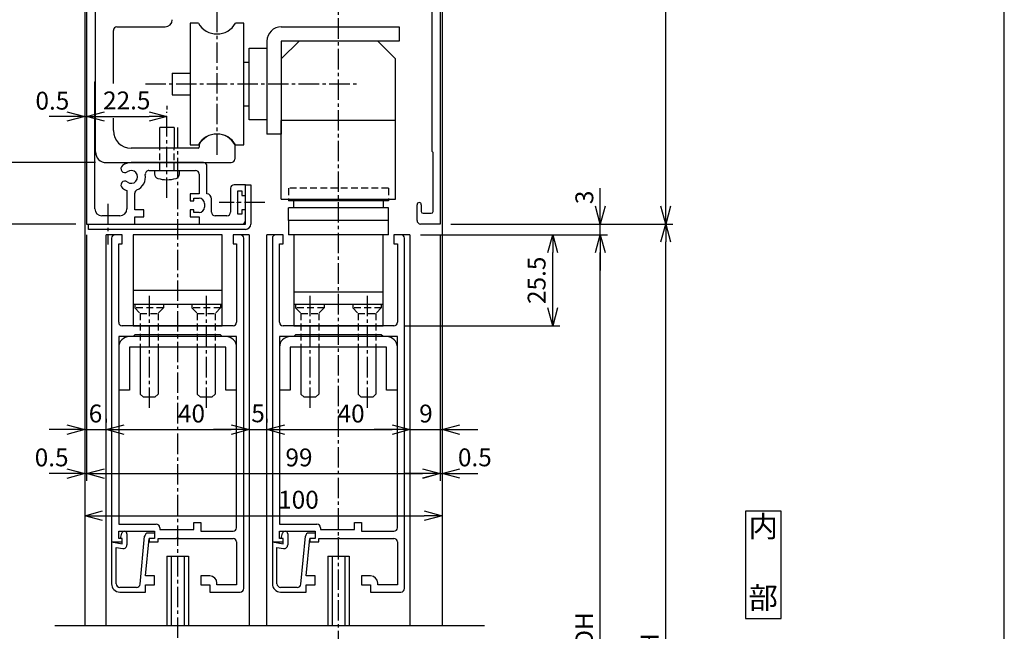
# Model space of a CAD drawing. Extents: x 0 to 420, y 0 to 594.
# Drawn here: x 144 to 420, y 244 to 415 of the extents above; entities that cross this region are included whole.
import ezdxf

# ---------------------------------------------------------------- set-up
doc = ezdxf.new("R2010")
doc.units = 0
doc.header["$LTSCALE"] = 0.3
doc.header["$PDSIZE"] = 1
doc.linetypes.add('CENTER2', pattern=[28.575, 19.05, -3.175, 3.175, -3.175])
doc.linetypes.add('DASHED2', pattern=[9.525, 6.35, -3.175])
doc.layers.get('0').update_dxf_attribs({"linetype": 'CONTINUOUS'})
doc.layers.get('DEFPOINTS').update_dxf_attribs({"linetype": 'CONTINUOUS'})
for name, color, linetype in [('02', 2, 'CONTINUOUS'), ('03', 3, 'CONTINUOUS'), ('04', 4, 'CONTINUOUS'), ('06', 6, 'CONTINUOUS'), ('CHUSIN', 6, 'CENTER2'), ('KAKURE', 6, 'DASHED2'), ('MOJI', 3, 'CONTINUOUS'), ('SAISEN', 3, 'CONTINUOUS'), ('SUNPOU', 6, 'CONTINUOUS')]:
    doc.layers.add(name, color=color, linetype=linetype)
doc.styles.add('0_8', font='txt.shx', dxfattribs={"width": 0.8, "bigfont": 'extfont.shx'})
doc.styles.add('SUNPOU', font='txt.shx', dxfattribs={"width": 0.8, "bigfont": 'extfont.shx'})
doc.dimstyles.new('SUNPOU_2', dxfattribs={"dimscale": 2, "dimtxt": 2.5, "dimasz": 2.5, "dimexe": 1, "dimexo": 1.5, "dimgap": 1, "dimtad": 1, "dimdec": 1, "dimtxsty": 'SUNPOU', "dimblk": 'OPEN30', "dimcen": 0, "dimclrd": 256, "dimclre": 256, "dimclrt": 6, "dimazin": 3, "dimtfac": 1, "dimtdec": 1, "dimtmove": 0, "dimatfit": 3, "dimtolj": 1, "dimtzin": 0})

# ---------------------------------------------------------------- blocks, each defined once
blk = doc.blocks.new('_OPEN30')
at = {"color": 0, "linetype": 'BYBLOCK'}
for p, q in [((-1, 0.268), (0, 0)), ((0, 0), (-1, -0.268)), ((0, 0), (-1, 0))]:
    blk.add_line(p, q, dxfattribs=at)
blk = doc.blocks.new('*D2')
at = {"layer": 'DEFPOINTS', "color": 0}
for p in [(162.62, 388.1), (163.12, 388.1), (163.12, 388.1)]:
    blk.add_point(p, dxfattribs=at)
at = {"layer": 'SUNPOU'}
for p, q in [((162.62, 391.1), (162.62, 390.1)), ((163.12, 391.1), (163.12, 390.1)), ((157.62, 388.1), (152.62, 388.1)), ((162.62, 388.1), (163.12, 388.1)), ((168.12, 388.1), (173.12, 388.1))]:
    blk.add_line(p, q, dxfattribs=at)
at = {"layer": 'SUNPOU', "xscale": 5, "yscale": 5, "zscale": 5}
blk.add_blockref('_OPEN30', (162.62, 388.1), dxfattribs=at)
at = {"layer": 'SUNPOU', "xscale": 5, "yscale": 5, "zscale": 5, "rotation": 180}
blk.add_blockref('_OPEN30', (163.12, 388.1), dxfattribs=at)
at = {"layer": 'SUNPOU', "color": 6, "insert": (153.55, 392.53), "char_height": 5, "attachment_point": 5, "style": 'SUNPOU'}
blk.add_mtext('\\A1;0.5', dxfattribs=at)
blk = doc.blocks.new('*D3')
at = {"layer": 'DEFPOINTS', "color": 0}
for p in [(163.12, 388.1), (185.62, 388.1), (185.62, 388.1)]:
    blk.add_point(p, dxfattribs=at)
at = {"layer": 'SUNPOU'}
for p, q in [((163.12, 391.1), (163.12, 390.1)), ((185.62, 391.1), (185.62, 390.1)), ((168.12, 388.1), (180.62, 388.1))]:
    blk.add_line(p, q, dxfattribs=at)
at = {"layer": 'SUNPOU', "xscale": 5, "yscale": 5, "zscale": 5, "rotation": 180}
blk.add_blockref('_OPEN30', (163.12, 388.1), dxfattribs=at)
at = {"layer": 'SUNPOU', "xscale": 5, "yscale": 5, "zscale": 5}
blk.add_blockref('_OPEN30', (185.62, 388.1), dxfattribs=at)
at = {"layer": 'SUNPOU', "color": 6, "insert": (174.37, 392.6), "char_height": 5, "attachment_point": 5, "style": 'SUNPOU'}
blk.add_mtext('\\A1;22.5', dxfattribs=at)
blk = doc.blocks.new('*D4')
at = {"layer": 'DEFPOINTS', "color": 0}
for p in [(162.62, 300.46), (168.62, 300.46), (168.62, 300.46)]:
    blk.add_point(p, dxfattribs=at)
at = {"layer": 'SUNPOU'}
for p, q in [((162.62, 303.46), (162.62, 302.46)), ((168.62, 303.46), (168.62, 302.46)), ((157.62, 300.46), (152.62, 300.46)), ((162.62, 300.46), (168.62, 300.46)), ((173.62, 300.46), (178.62, 300.46))]:
    blk.add_line(p, q, dxfattribs=at)
at = {"layer": 'SUNPOU', "xscale": 5, "yscale": 5, "zscale": 5}
blk.add_blockref('_OPEN30', (162.62, 300.46), dxfattribs=at)
at = {"layer": 'SUNPOU', "xscale": 5, "yscale": 5, "zscale": 5, "rotation": 180}
blk.add_blockref('_OPEN30', (168.62, 300.46), dxfattribs=at)
at = {"layer": 'SUNPOU', "color": 6, "insert": (165.62, 304.97), "char_height": 5, "attachment_point": 5, "style": 'SUNPOU'}
blk.add_mtext('\\A1;6', dxfattribs=at)
blk = doc.blocks.new('*D5')
at = {"layer": 'DEFPOINTS', "color": 0}
for p in [(168.62, 300.46), (208.62, 300.46), (208.62, 300.46)]:
    blk.add_point(p, dxfattribs=at)
at = {"layer": 'SUNPOU'}
for p, q in [((168.62, 303.46), (168.62, 302.46)), ((208.62, 303.46), (208.62, 302.46)), ((173.62, 300.46), (203.62, 300.46))]:
    blk.add_line(p, q, dxfattribs=at)
at = {"layer": 'SUNPOU', "xscale": 5, "yscale": 5, "zscale": 5, "rotation": 180}
blk.add_blockref('_OPEN30', (168.62, 300.46), dxfattribs=at)
at = {"layer": 'SUNPOU', "xscale": 5, "yscale": 5, "zscale": 5}
blk.add_blockref('_OPEN30', (208.62, 300.46), dxfattribs=at)
at = {"layer": 'SUNPOU', "color": 6, "insert": (192.49, 304.96), "char_height": 5, "attachment_point": 5, "style": 'SUNPOU'}
blk.add_mtext('\\A1;40', dxfattribs=at)
blk = doc.blocks.new('*D6')
at = {"layer": 'DEFPOINTS', "color": 0}
for p in [(208.62, 300.46), (213.62, 300.46), (213.62, 300.46)]:
    blk.add_point(p, dxfattribs=at)
at = {"layer": 'SUNPOU'}
for p, q in [((208.62, 303.46), (208.62, 302.46)), ((213.62, 303.46), (213.62, 302.46)), ((203.62, 300.46), (198.62, 300.46)), ((208.62, 300.46), (213.62, 300.46)), ((218.62, 300.46), (223.62, 300.46))]:
    blk.add_line(p, q, dxfattribs=at)
at = {"layer": 'SUNPOU', "xscale": 5, "yscale": 5, "zscale": 5}
blk.add_blockref('_OPEN30', (208.62, 300.46), dxfattribs=at)
at = {"layer": 'SUNPOU', "xscale": 5, "yscale": 5, "zscale": 5, "rotation": 180}
blk.add_blockref('_OPEN30', (213.62, 300.46), dxfattribs=at)
at = {"layer": 'SUNPOU', "color": 6, "insert": (211.12, 305.02), "char_height": 5, "attachment_point": 5, "style": 'SUNPOU'}
blk.add_mtext('\\A1;5', dxfattribs=at)
blk = doc.blocks.new('*D7')
at = {"layer": 'DEFPOINTS', "color": 0}
for p in [(213.62, 300.46), (253.62, 300.46), (253.62, 300.46)]:
    blk.add_point(p, dxfattribs=at)
at = {"layer": 'SUNPOU'}
for p, q in [((213.62, 303.46), (213.62, 302.46)), ((253.62, 303.46), (253.62, 302.46)), ((218.62, 300.46), (248.62, 300.46))]:
    blk.add_line(p, q, dxfattribs=at)
at = {"layer": 'SUNPOU', "xscale": 5, "yscale": 5, "zscale": 5, "rotation": 180}
blk.add_blockref('_OPEN30', (213.62, 300.46), dxfattribs=at)
at = {"layer": 'SUNPOU', "xscale": 5, "yscale": 5, "zscale": 5}
blk.add_blockref('_OPEN30', (253.62, 300.46), dxfattribs=at)
at = {"layer": 'SUNPOU', "color": 6, "insert": (237.17, 304.96), "char_height": 5, "attachment_point": 5, "style": 'SUNPOU'}
blk.add_mtext('\\A1;40', dxfattribs=at)
blk = doc.blocks.new('*D8')
at = {"layer": 'DEFPOINTS', "color": 0}
for p in [(253.62, 300.46), (262.62, 300.46), (262.62, 300.46)]:
    blk.add_point(p, dxfattribs=at)
at = {"layer": 'SUNPOU'}
for p, q in [((253.62, 303.46), (253.62, 302.46)), ((262.62, 303.46), (262.62, 302.46)), ((248.62, 300.46), (243.62, 300.46)), ((253.62, 300.46), (262.62, 300.46)), ((267.62, 300.46), (272.62, 300.46))]:
    blk.add_line(p, q, dxfattribs=at)
at = {"layer": 'SUNPOU', "xscale": 5, "yscale": 5, "zscale": 5}
blk.add_blockref('_OPEN30', (253.62, 300.46), dxfattribs=at)
at = {"layer": 'SUNPOU', "xscale": 5, "yscale": 5, "zscale": 5, "rotation": 180}
blk.add_blockref('_OPEN30', (262.62, 300.46), dxfattribs=at)
at = {"layer": 'SUNPOU', "color": 6, "insert": (258.12, 304.96), "char_height": 5, "attachment_point": 5, "style": 'SUNPOU'}
blk.add_mtext('\\A1;9', dxfattribs=at)
blk = doc.blocks.new('*D9')
at = {"layer": 'DEFPOINTS', "color": 0}
for p in [(163.12, 358), (162.62, 288.13), (163.12, 288.13)]:
    blk.add_point(p, dxfattribs=at)
at = {"layer": 'SUNPOU'}
for p, q in [((163.12, 355), (163.12, 286.13)), ((162.62, 291.13), (162.62, 290.13)), ((157.62, 288.13), (152.62, 288.13)), ((162.62, 288.13), (163.12, 288.13)), ((168.12, 288.13), (173.12, 288.13))]:
    blk.add_line(p, q, dxfattribs=at)
at = {"layer": 'SUNPOU', "xscale": 5, "yscale": 5, "zscale": 5}
blk.add_blockref('_OPEN30', (162.62, 288.13), dxfattribs=at)
at = {"layer": 'SUNPOU', "xscale": 5, "yscale": 5, "zscale": 5, "rotation": 180}
blk.add_blockref('_OPEN30', (163.12, 288.13), dxfattribs=at)
at = {"layer": 'SUNPOU', "color": 6, "insert": (153.34, 292.68), "char_height": 5, "attachment_point": 5, "style": 'SUNPOU'}
blk.add_mtext('\\A1;0.5', dxfattribs=at)
blk = doc.blocks.new('*D10')
at = {"layer": 'DEFPOINTS', "color": 0}
for p in [(163.12, 358), (262.12, 358), (262.12, 288.13)]:
    blk.add_point(p, dxfattribs=at)
at = {"layer": 'SUNPOU'}
for p, q in [((163.12, 355), (163.12, 286.13)), ((262.12, 355), (262.12, 286.13)), ((168.12, 288.13), (257.12, 288.13))]:
    blk.add_line(p, q, dxfattribs=at)
at = {"layer": 'SUNPOU', "xscale": 5, "yscale": 5, "zscale": 5, "rotation": 180}
blk.add_blockref('_OPEN30', (163.12, 288.13), dxfattribs=at)
at = {"layer": 'SUNPOU', "xscale": 5, "yscale": 5, "zscale": 5}
blk.add_blockref('_OPEN30', (262.12, 288.13), dxfattribs=at)
at = {"layer": 'SUNPOU', "color": 6, "insert": (222.58, 292.67), "char_height": 5, "attachment_point": 5, "style": 'SUNPOU'}
blk.add_mtext('\\A1;99', dxfattribs=at)
blk = doc.blocks.new('*D11')
at = {"layer": 'DEFPOINTS', "color": 0}
for p in [(262.12, 358), (262.62, 288.17), (262.62, 288.17)]:
    blk.add_point(p, dxfattribs=at)
at = {"layer": 'SUNPOU'}
for p, q in [((262.12, 355), (262.12, 286.17)), ((262.62, 291.17), (262.62, 290.17)), ((257.12, 288.17), (252.12, 288.17)), ((262.12, 288.17), (262.62, 288.17)), ((267.62, 288.17), (272.62, 288.17))]:
    blk.add_line(p, q, dxfattribs=at)
at = {"layer": 'SUNPOU', "xscale": 5, "yscale": 5, "zscale": 5}
blk.add_blockref('_OPEN30', (262.12, 288.17), dxfattribs=at)
at = {"layer": 'SUNPOU', "xscale": 5, "yscale": 5, "zscale": 5, "rotation": 180}
blk.add_blockref('_OPEN30', (262.62, 288.17), dxfattribs=at)
at = {"layer": 'SUNPOU', "color": 6, "insert": (271.8, 292.69), "char_height": 5, "attachment_point": 5, "style": 'SUNPOU'}
blk.add_mtext('\\A1;0.5', dxfattribs=at)
blk = doc.blocks.new('*D12')
at = {"layer": 'DEFPOINTS', "color": 0}
for p in [(162.62, 276.34), (262.62, 276.34), (262.62, 276.34)]:
    blk.add_point(p, dxfattribs=at)
at = {"layer": 'SUNPOU'}
for p, q in [((162.62, 279.34), (162.62, 278.34)), ((262.62, 279.34), (262.62, 278.34)), ((167.62, 276.34), (257.62, 276.34))]:
    blk.add_line(p, q, dxfattribs=at)
at = {"layer": 'SUNPOU', "xscale": 5, "yscale": 5, "zscale": 5, "rotation": 180}
blk.add_blockref('_OPEN30', (162.62, 276.34), dxfattribs=at)
at = {"layer": 'SUNPOU', "xscale": 5, "yscale": 5, "zscale": 5}
blk.add_blockref('_OPEN30', (262.62, 276.34), dxfattribs=at)
at = {"layer": 'SUNPOU', "color": 6, "insert": (222.43, 280.84), "char_height": 5, "attachment_point": 5, "style": 'SUNPOU'}
blk.add_mtext('\\A1;100', dxfattribs=at)
blk = doc.blocks.new('*D20')
at = {"layer": 'DEFPOINTS', "color": 0}
for p in [(253.62, 355), (306.91, 355), (253.62, 134)]:
    blk.add_point(p, dxfattribs=at)
at = {"layer": 'SUNPOU'}
for p, q in [((256.62, 355), (308.91, 355)), ((306.91, 139), (306.91, 350)), ((256.62, 134), (308.91, 134))]:
    blk.add_line(p, q, dxfattribs=at)
at = {"layer": 'SUNPOU', "xscale": 5, "yscale": 5, "zscale": 5}
for p, rotation in [((306.91, 355), 90), ((306.91, 134), 270)]:
    blk.add_blockref('_OPEN30', p, dxfattribs=dict(at, rotation=rotation))
at = {"layer": 'SUNPOU', "color": 6, "insert": (302.41, 244.5), "char_height": 5, "attachment_point": 5, "rotation": 90, "style": 'SUNPOU'}
blk.add_mtext('\\A1;DH', dxfattribs=at)
blk = doc.blocks.new('*D21')
at = {"layer": 'DEFPOINTS', "color": 0}
for p in [(262.12, 358), (306.91, 358), (253.62, 355)]:
    blk.add_point(p, dxfattribs=at)
at = {"layer": 'SUNPOU'}
for p, q in [((306.91, 363), (306.91, 368)), ((265.12, 358), (308.91, 358)), ((306.91, 355), (306.91, 358)), ((256.62, 355), (308.91, 355)), ((306.91, 350), (306.91, 345))]:
    blk.add_line(p, q, dxfattribs=at)
at = {"layer": 'SUNPOU', "xscale": 5, "yscale": 5, "zscale": 5}
for p, rotation in [((306.91, 358), 270), ((306.91, 355), 90)]:
    blk.add_blockref('_OPEN30', p, dxfattribs=dict(at, rotation=rotation))
at = {"layer": 'SUNPOU', "color": 6, "insert": (302.45, 365.47), "char_height": 5, "attachment_point": 5, "rotation": 90, "style": 'SUNPOU'}
blk.add_mtext('\\A1;3', dxfattribs=at)
blk = doc.blocks.new('*D22')
at = {"layer": 'DEFPOINTS', "color": 0}
for p in [(253.62, 355), (293.59, 355), (249.12, 329.5)]:
    blk.add_point(p, dxfattribs=at)
at = {"layer": 'SUNPOU'}
for p, q in [((256.62, 355), (295.59, 355)), ((293.59, 334.5), (293.59, 350)), ((252.12, 329.5), (295.59, 329.5))]:
    blk.add_line(p, q, dxfattribs=at)
at = {"layer": 'SUNPOU', "xscale": 5, "yscale": 5, "zscale": 5}
for p, rotation in [((293.59, 355), 90), ((293.59, 329.5), 270)]:
    blk.add_blockref('_OPEN30', p, dxfattribs=dict(at, rotation=rotation))
at = {"layer": 'SUNPOU', "color": 6, "insert": (289.09, 342.25), "char_height": 5, "attachment_point": 5, "rotation": 90, "style": 'SUNPOU'}
blk.add_mtext('\\A1;25.5', dxfattribs=at)
blk = doc.blocks.new('*D23')
at = {"layer": 'DEFPOINTS', "color": 0}
for p in [(262.12, 358), (325.23, 358), (325.23, 124)]:
    blk.add_point(p, dxfattribs=at)
at = {"layer": 'SUNPOU'}
for p, q in [((265.12, 358), (327.23, 358)), ((325.23, 129), (325.23, 353)), ((322.23, 124), (323.23, 124))]:
    blk.add_line(p, q, dxfattribs=at)
at = {"layer": 'SUNPOU', "xscale": 5, "yscale": 5, "zscale": 5}
for p, rotation in [((325.23, 358), 90), ((325.23, 124), 270)]:
    blk.add_blockref('_OPEN30', p, dxfattribs=dict(at, rotation=rotation))
at = {"layer": 'SUNPOU', "color": 6, "insert": (320.73, 241), "char_height": 5, "attachment_point": 5, "rotation": 90, "style": 'SUNPOU'}
blk.add_mtext('\\A1;H', dxfattribs=at)
blk = doc.blocks.new('*D24')
at = {"layer": 'DEFPOINTS', "color": 0}
for p in [(262.12, 528), (325.23, 528), (262.12, 358)]:
    blk.add_point(p, dxfattribs=at)
at = {"layer": 'SUNPOU'}
for p, q in [((265.12, 528), (327.23, 528)), ((325.23, 363), (325.23, 523)), ((265.12, 358), (327.23, 358))]:
    blk.add_line(p, q, dxfattribs=at)
at = {"layer": 'SUNPOU', "xscale": 5, "yscale": 5, "zscale": 5}
for p, rotation in [((325.23, 528), 90), ((325.23, 358), 270)]:
    blk.add_blockref('_OPEN30', p, dxfattribs=dict(at, rotation=rotation))
at = {"layer": 'SUNPOU', "color": 6, "insert": (320.73, 443), "char_height": 5, "attachment_point": 5, "rotation": 90, "style": 'SUNPOU'}
blk.add_mtext('\\A1;170', dxfattribs=at)
blk = doc.blocks.new('*D25')
at = {"layer": 'DEFPOINTS', "color": 0}
for p in [(139.67, 375.2), (168.62, 375.2), (163.12, 358)]:
    blk.add_point(p, dxfattribs=at)
at = {"layer": 'SUNPOU'}
for p, q in [((165.62, 375.2), (137.67, 375.2)), ((139.67, 363), (139.67, 370.2)), ((160.12, 358), (137.67, 358))]:
    blk.add_line(p, q, dxfattribs=at)
at = {"layer": 'SUNPOU', "xscale": 5, "yscale": 5, "zscale": 5}
for p, rotation in [((139.67, 375.2), 90), ((139.67, 358), 270)]:
    blk.add_blockref('_OPEN30', p, dxfattribs=dict(at, rotation=rotation))
at = {"layer": 'SUNPOU', "color": 6, "insert": (135.17, 366.6), "char_height": 5, "attachment_point": 5, "rotation": 90, "style": 'SUNPOU'}
blk.add_mtext('\\A1;17.2', dxfattribs=at)

msp = doc.modelspace()

# ---------------------------------------------------------------- linework, layer by layer
at = {"layer": '02'}
for p, q in [((165.62, 378.2), (165.62, 498.2)), ((170.62, 397.35), (170.62, 412.2)), ((171.62, 413.2), (185.12, 413.2)), ((170.62, 384.2), (170.62, 387.62)), ((183.62, 379.2), (183.62, 385)), ((187.62, 385), (183.62, 385)), ((187.62, 385), (187.62, 379.2)), ((194.32, 379.2), (175.62, 379.2)), ((194.62, 380.24), (194.62, 379.5)), ((204.62, 380.24), (204.62, 376.2)), ((168.62, 375.2), (203.62, 375.2))]:
    msp.add_line(p, q, dxfattribs=at)
for centre, radius, start, end in [((185.12, 415.2), 2, 270, 360), ((171.62, 412.2), 1, 90, 180), ((175.62, 384.2), 5, 180, 270), ((199.62, 377.5), 5.7, 28.7222, 151.2778), ((168.62, 378.2), 3, 180, 270), ((194.32, 379.5), 0.3, 270, 360), ((203.62, 376.2), 1, 270, 360)]:
    msp.add_arc(centre, radius, start, end, dxfattribs=at)
at = {"layer": '03'}
for p, q in [((162.62, 538), (162.62, 245.5)), ((262.62, 538), (262.62, 245.5)), ((262.12, 518), (262.12, 358)), ((163.12, 510), (163.12, 358)), ((259.82, 378.3), (259.82, 497.7)), ((165.62, 398), (165.62, 478)), ((165.42, 397.8), (165.62, 398)), ((165.42, 362.3), (165.42, 397.8)), ((260.12, 378), (259.82, 378.3)), ((260.12, 361.5), (260.12, 378)), ((195.82, 375.2), (175.62, 375.2)), ((180.56, 373), (193.62, 373)), ((182.12, 373), (182.12, 372.02)), ((189.12, 372.02), (189.12, 373)), ((196.82, 366.5), (196.82, 374.2)), ((194.62, 372), (194.62, 366.5)), ((174.42, 367.38), (174.42, 362.3)), ((176.62, 362), (176.62, 366.62)), ((203.42, 368), (203.42, 361.3)), ((207.62, 369), (204.42, 369)), ((205.42, 364.2), (205.42, 367.25)), ((205.42, 367.25), (206.62, 367.25)), ((206.62, 367.25), (206.62, 366)), ((207.62, 366), (207.62, 369)), ((207.62, 358), (207.62, 369)), ((207.62, 369), (209.12, 369)), ((209.12, 369), (209.12, 358)), ((194.62, 366.5), (192.12, 366.5)), ((192.12, 366.5), (192.12, 364.5)), ((192.12, 364.5), (193.12, 364.5)), ((193.12, 364.5), (193.12, 365.25)), ((193.12, 365.25), (194.62, 365.25)), ((198.12, 361.3), (198.12, 365.01)), ((205.22, 364), (205.42, 364.2)), ((205.42, 363.8), (205.22, 364)), ((205.42, 360.75), (205.42, 363.8)), ((206.62, 366), (207.62, 366)), ((179.12, 362), (176.62, 362)), ((179.12, 360), (179.12, 362)), ((193.12, 362), (192.12, 362)), ((192.12, 362), (192.12, 360)), ((193.12, 361.25), (193.12, 362)), ((194.62, 361.25), (193.12, 361.25)), ((196.12, 363.75), (196.12, 362.75)), ((207.62, 362), (206.62, 362)), ((206.62, 362), (206.62, 360.75)), ((207.62, 359), (207.62, 362)), ((255.62, 359), (255.62, 363.4)), ((256.82, 363.4), (256.82, 361.5)), ((172.42, 360.3), (167.42, 360.3)), ((176.62, 358), (176.62, 360)), ((176.62, 360), (179.12, 360)), ((192.12, 360), (194.62, 360)), ((194.62, 360), (194.62, 358)), ((202.42, 360.3), (199.12, 360.3)), ((206.62, 360.75), (205.42, 360.75)), ((257.32, 361), (259.62, 361)), ((163.12, 358), (176.62, 358)), ((163.62, 356.5), (163.62, 358)), ((163.62, 358), (207.62, 358)), ((207.62, 356.5), (163.62, 356.5)), ((194.62, 358), (206.62, 358)), ((262.12, 358), (256.62, 358))]:
    msp.add_line(p, q, dxfattribs=at)
for centre, radius, start, end in [((175.62, 371.2), 4, 90, 127.709), ((195.82, 374.2), 1, 360, 90), ((173.85, 373.49), 1.1, 127.709, 307.709), ((175.62, 371.2), 1.8, 232.2913, 127.709), ((180.56, 372), 1, 90, 189.2069), ((193.62, 372), 1, 360, 90), ((173.85, 368.91), 1.1, 52.2913, 232.2913), ((175.62, 371.2), 4, 293.5782, 9.2069), ((183.42, 372.02), 1.3, 180, 253.3985), ((185.62, 379.4), 9, 253.3985, 286.6015), ((187.82, 372.02), 1.3, 286.6015, 0), ((175.62, 371.2), 4, 232.2913, 252.5424), ((177.62, 366.62), 1, 113.5782, 180), ((204.42, 368), 1, 90, 180), ((194.62, 363.75), 1.5, 360, 90), ((196.62, 365.01), 1.5, 360, 82.3377), ((256.22, 363.4), 0.6, 360, 180), ((167.42, 362.3), 2, 180, 270), ((172.42, 362.3), 2, 270, 360), ((194.62, 362.75), 1.5, 270, 360), ((199.12, 361.3), 1, 180, 270), ((202.42, 361.3), 1, 270, 360), ((257.32, 361.5), 0.5, 180, 270), ((259.62, 361.5), 0.5, 270, 360), ((206.62, 359), 1, 270, 360), ((256.62, 359), 1, 180, 270), ((207.62, 358), 1.5, 270, 360)]:
    msp.add_arc(centre, radius, start, end, dxfattribs=at)
at = {"layer": '04'}
for p, q in [((192.12, 414.2), (192.12, 380.2)), ((194.42, 414.2), (192.12, 414.2)), ((207.12, 414.2), (204.82, 414.2)), ((207.12, 380.2), (207.12, 414.2)), ((217.62, 413.2), (250.62, 413.2)), ((250.62, 413.2), (250.62, 409.2)), ((213.62, 409.2), (213.62, 383.2)), ((250.62, 409.2), (217.62, 409.2)), ((217.62, 409.2), (217.62, 383.2)), ((222.62, 409.2), (217.62, 404.2)), ((244.62, 409.2), (222.62, 409.2)), ((249.62, 404.2), (244.62, 409.2)), ((208.62, 387.2), (208.62, 407.2)), ((208.62, 407.2), (213.62, 407.2)), ((208.62, 403.2), (207.12, 403.2)), ((217.62, 404.2), (217.62, 387)), ((249.62, 387), (249.62, 404.2)), ((187.12, 400.2), (187.12, 394.2)), ((187.12, 400.2), (192.12, 400.2)), ((187.12, 394.2), (192.12, 394.2)), ((207.12, 391.08), (208.62, 391.08)), ((213.62, 387.2), (208.62, 387.2)), ((249.62, 387), (217.62, 387)), ((217.62, 365), (217.62, 387)), ((249.62, 365), (249.62, 387)), ((217.62, 383.2), (213.62, 383.2)), ((192.12, 380.2), (194.42, 380.2)), ((204.82, 380.2), (207.12, 380.2)), ((217.62, 365), (249.62, 365)), ((219.62, 365), (219.62, 364.5)), ((247.62, 364.5), (219.62, 364.5)), ((221.12, 362.5), (221.12, 364.5)), ((246.12, 364.5), (246.12, 362.5)), ((247.62, 365), (247.62, 364.5)), ((219.62, 359), (219.62, 362.5)), ((247.62, 362.5), (219.62, 362.5)), ((247.62, 359), (247.62, 362.5)), ((247.62, 359), (219.62, 359)), ((219.62, 359), (219.62, 355)), ((247.62, 355), (247.62, 359)), ((201.12, 355), (176.12, 355)), ((176.12, 355), (176.12, 335.5)), ((201.12, 335.5), (201.12, 355)), ((247.62, 355), (219.62, 355)), ((221.12, 355), (221.12, 335.5)), ((246.12, 335.5), (246.12, 355)), ((176.12, 339.5), (201.12, 339.5)), ((221.12, 339), (246.12, 339)), ((201.12, 335.5), (176.12, 335.5)), ((176.12, 335.5), (176.12, 329.5)), ((201.12, 329.5), (201.12, 335.5)), ((246.12, 335.5), (221.12, 335.5)), ((221.12, 335.5), (221.12, 329.5)), ((246.12, 329.5), (246.12, 335.5)), ((176.12, 329.5), (201.12, 329.5)), ((221.12, 329.5), (246.12, 329.5))]:
    msp.add_line(p, q, dxfattribs=at)
for centre, radius, start, end in [((199.62, 417.2), 6, 209.9778, 330.0222), ((217.62, 409.2), 4, 90, 180), ((199.62, 377.2), 6, 29.9778, 150.0222)]:
    msp.add_arc(centre, radius, start, end, dxfattribs=at)
at = {"layer": '06'}
for p, q in [((173.12, 355), (168.62, 355)), ((168.62, 245.5), (168.62, 355)), ((170.12, 354), (170.12, 269)), ((173.12, 352.5), (173.12, 355)), ((208.62, 355), (204.12, 355)), ((204.12, 355), (204.12, 352.5)), ((207.12, 256), (207.12, 354)), ((208.62, 355), (208.62, 299.33)), ((218.12, 355), (213.62, 355)), ((213.62, 245.5), (213.62, 355)), ((215.12, 354), (215.12, 269)), ((218.12, 352.5), (218.12, 355)), ((253.62, 355), (249.12, 355)), ((249.12, 355), (249.12, 352.5)), ((252.12, 256), (252.12, 354)), ((253.62, 355), (253.62, 245.5)), ((172.12, 330.5), (172.12, 352.5)), ((172.12, 352.5), (173.12, 352.5)), ((204.12, 352.5), (205.12, 352.5)), ((205.12, 352.5), (205.12, 330.5)), ((217.12, 330.5), (217.12, 352.5)), ((217.12, 352.5), (218.12, 352.5)), ((249.12, 352.5), (250.12, 352.5)), ((250.12, 352.5), (250.12, 330.5)), ((204.12, 329.5), (173.12, 329.5)), ((249.12, 329.5), (218.12, 329.5)), ((205.12, 326.5), (172.12, 326.5)), ((172.12, 326.5), (172.12, 274)), ((176.62, 327), (176.12, 326.5)), ((200.62, 327), (176.62, 327)), ((201.12, 326.5), (200.62, 327)), ((205.12, 273), (205.12, 326.5)), ((250.12, 326.5), (217.12, 326.5)), ((217.12, 326.5), (217.12, 274)), ((221.62, 327), (221.12, 326.5)), ((245.62, 327), (221.62, 327)), ((246.12, 326.5), (245.62, 327)), ((250.12, 273), (250.12, 326.5)), ((202.12, 323.5), (175.12, 323.5)), ((175.12, 323.5), (175.12, 311.5)), ((178.12, 323.5), (178.12, 310.4)), ((183.12, 323.5), (183.12, 310.4)), ((194.12, 323.5), (194.12, 310.4)), ((199.12, 323.5), (199.12, 310.4)), ((202.12, 311.5), (202.12, 323.5)), ((247.12, 323.5), (220.12, 323.5)), ((220.12, 323.5), (220.12, 311.5)), ((223.12, 323.5), (223.12, 310.4)), ((228.12, 323.5), (228.12, 310.4)), ((239.12, 323.5), (239.12, 310.4)), ((244.12, 323.5), (244.12, 310.4)), ((247.12, 311.5), (247.12, 323.5)), ((175.12, 311.5), (172.12, 311.5)), ((205.12, 311.5), (202.12, 311.5)), ((220.12, 311.5), (217.12, 311.5)), ((250.12, 311.5), (247.12, 311.5)), ((179.02, 309.5), (178.12, 310.4)), ((182.22, 309.5), (179.02, 309.5)), ((183.12, 310.4), (182.22, 309.5)), ((195.02, 309.5), (194.12, 310.4)), ((198.22, 309.5), (195.02, 309.5)), ((199.12, 310.4), (198.22, 309.5)), ((224.02, 309.5), (223.12, 310.4)), ((227.22, 309.5), (224.02, 309.5)), ((228.12, 310.4), (227.22, 309.5)), ((240.02, 309.5), (239.12, 310.4)), ((243.22, 309.5), (240.02, 309.5)), ((244.12, 310.4), (243.22, 309.5)), ((208.62, 303.46), (208.62, 245.5)), ((172.12, 274), (182.62, 274)), ((183.62, 273), (183.62, 272.5)), ((193.12, 272.5), (193.12, 274.5)), ((193.12, 274.5), (195.12, 274.5)), ((195.12, 274.5), (195.12, 272)), ((217.12, 274), (227.62, 274)), ((228.62, 273), (228.62, 272.5)), ((238.12, 272.5), (238.12, 274.5)), ((238.12, 274.5), (240.12, 274.5)), ((240.12, 274.5), (240.12, 272)), ((172.12, 270), (172.12, 272)), ((172.12, 272), (182.12, 272)), ((172.62, 270), (172.98, 271.45)), ((174.42, 271.27), (174.42, 268.18)), ((178.1, 257.2), (179.37, 270.59)), ((182.12, 271.5), (180.37, 271.5)), ((182.12, 272), (182.12, 270)), ((183.62, 272.5), (193.12, 272.5)), ((188.32, 270), (188.62, 270.3)), ((188.62, 270.3), (188.92, 270)), ((195.12, 272), (204.12, 272)), ((217.12, 270), (217.12, 272)), ((217.12, 272), (227.12, 272)), ((217.62, 270), (217.98, 271.45)), ((219.42, 271.27), (219.42, 268.18)), ((223.1, 257.2), (224.37, 270.59)), ((227.12, 271.5), (225.37, 271.5)), ((227.12, 272), (227.12, 270)), ((228.62, 272.5), (238.12, 272.5)), ((233.32, 270), (233.62, 270.3)), ((233.62, 270.3), (233.92, 270)), ((240.12, 272), (249.12, 272)), ((170.12, 269), (173.12, 269)), ((170.12, 269), (170.12, 257.3)), ((170.12, 269), (173.12, 268.5)), ((171.42, 257.3), (171.42, 267.5)), ((171.42, 267.5), (173.26, 267.19)), ((173.12, 270), (172.12, 270)), ((173.12, 270), (172.62, 270)), ((173.12, 269), (173.12, 270)), ((173.12, 268.5), (173.12, 270)), ((179.62, 259.5), (180.62, 270)), ((182.12, 270), (180.62, 270)), ((180.62, 270), (180.62, 269)), ((180.62, 269), (183.12, 269)), ((183.12, 269), (183.12, 270)), ((183.12, 270), (188.32, 270)), ((188.92, 270), (204.12, 270)), ((205.12, 269), (205.12, 257)), ((215.12, 269), (218.12, 269)), ((215.12, 269), (215.12, 257.3)), ((215.12, 269), (218.12, 268.5)), ((216.42, 257.3), (216.42, 267.5)), ((216.42, 267.5), (218.26, 267.19)), ((218.12, 270), (217.12, 270)), ((218.12, 270), (217.62, 270)), ((218.12, 269), (218.12, 270)), ((218.12, 268.5), (218.12, 270)), ((224.62, 259.5), (225.62, 270)), ((227.12, 270), (225.62, 270)), ((225.62, 270), (225.62, 269)), ((225.62, 269), (228.12, 269)), ((228.12, 269), (228.12, 270)), ((228.12, 270), (233.32, 270)), ((233.92, 270), (249.12, 270)), ((250.12, 269), (250.12, 257)), ((185.62, 265), (185.62, 245.5)), ((185.62, 265), (191.62, 265)), ((186.82, 265), (186.82, 245.5)), ((190.42, 265), (190.42, 245.5)), ((191.62, 265), (191.62, 245.5)), ((230.62, 265), (230.62, 245.5)), ((230.62, 265), (236.62, 265)), ((231.82, 265), (231.82, 245.5)), ((235.42, 265), (235.42, 245.5)), ((236.62, 265), (236.62, 245.5)), ((182.12, 259.5), (179.62, 259.5)), ((182.12, 257), (182.12, 259.5)), ((197.62, 259.5), (195.12, 259.5)), ((195.12, 259.5), (195.12, 257)), ((227.12, 259.5), (224.62, 259.5)), ((227.12, 257), (227.12, 259.5)), ((242.62, 259.5), (240.12, 259.5)), ((240.12, 259.5), (240.12, 257)), ((179.62, 255), (179.62, 257)), ((179.62, 257), (182.12, 257)), ((195.12, 257), (197.62, 257)), ((197.62, 257), (197.62, 255)), ((199.62, 257), (199.62, 257.5)), ((205.12, 257), (199.62, 257)), ((224.62, 255), (224.62, 257)), ((224.62, 257), (227.12, 257)), ((240.12, 257), (242.62, 257)), ((242.62, 257), (242.62, 255)), ((244.62, 257), (244.62, 257.5)), ((250.12, 257), (244.62, 257)), ((177.1, 256.3), (172.42, 256.3)), ((172.42, 255), (179.62, 255)), ((197.62, 255), (206.12, 255)), ((222.1, 256.3), (217.42, 256.3)), ((217.42, 255), (224.62, 255)), ((242.62, 255), (251.12, 255))]:
    msp.add_line(p, q, dxfattribs=at)
for centre, radius, start, end in [((171.12, 354), 1, 90, 180), ((206.12, 354), 1, 360, 90), ((216.12, 354), 1, 90, 180), ((251.12, 354), 1, 360, 90), ((173.12, 330.5), 1, 180, 270), ((204.12, 330.5), 1, 270, 360), ((218.12, 330.5), 1, 180, 270), ((249.12, 330.5), 1, 270, 360), ((175.12, 323.5), 3, 90, 180), ((202.12, 323.5), 3, 360, 90), ((220.12, 323.5), 3, 90, 180), ((247.12, 323.5), 3, 360, 90), ((182.62, 273), 1, 360, 90), ((204.12, 273), 1, 270, 360), ((227.62, 273), 1, 360, 90), ((249.12, 273), 1, 270, 360), ((173.69, 271.27), 0.73, 360, 165.9638), ((180.37, 270.5), 1, 90, 174.5597), ((218.69, 271.27), 0.73, 360, 165.9638), ((225.37, 270.5), 1, 90, 174.5597), ((173.42, 268.18), 1, 260.5377, 360), ((204.12, 269), 1, 360, 90), ((218.42, 268.18), 1, 260.5377, 360), ((249.12, 269), 1, 360, 90), ((197.62, 257.5), 2, 360, 90), ((242.62, 257.5), 2, 360, 90), ((172.42, 257.3), 2.3, 180, 270), ((172.42, 257.3), 1, 180, 270), ((177.1, 257.3), 1, 270, 354.5597), ((217.42, 257.3), 2.3, 180, 270), ((217.42, 257.3), 1, 180, 270), ((222.1, 257.3), 1, 270, 354.5597), ((206.12, 256), 1, 270, 360), ((251.12, 256), 1, 270, 360)]:
    msp.add_arc(centre, radius, start, end, dxfattribs=at)
at = {"layer": 'CHUSIN'}
for p, q in [((233.62, 84.12), (233.62, 437.7)), ((199.62, 417.38), (199.62, 377.38)), ((179.62, 397.2), (238.88, 397.2)), ((185.62, 365.32), (185.62, 389.42)), ((188.62, 385.06), (188.62, 84.12)), ((213.04, 364), (200.26, 364)), ((169.12, 363.64), (169.12, 352.31)), ((180.62, 337.94), (180.62, 306.28)), ((196.62, 337.94), (196.62, 306.28)), ((225.62, 337.94), (225.62, 306.28)), ((241.62, 337.94), (241.62, 306.28))]:
    msp.add_line(p, q, dxfattribs=at)
at = {"layer": 'DEFPOINTS'}
msp.add_lwpolyline([(0, 0), (420, 0), (420, 594), (0, 594)], close=True, dxfattribs=at)
at = {"layer": 'KAKURE'}
for p, q in [((183.62, 373), (183.62, 379.2)), ((187.62, 373), (187.62, 379.2)), ((247.62, 368), (219.62, 368)), ((219.62, 368), (219.62, 365)), ((247.62, 368), (247.62, 365)), ((176.62, 335.5), (176.62, 334.5)), ((184.62, 334.5), (176.62, 334.5)), ((176.62, 334.5), (178.12, 333)), ((184.62, 334.5), (183.12, 333)), ((184.62, 335.5), (184.62, 334.5)), ((192.62, 335.5), (192.62, 334.5)), ((200.62, 334.5), (192.62, 334.5)), ((192.62, 334.5), (194.12, 333)), ((200.62, 334.5), (199.12, 333)), ((200.62, 335.5), (200.62, 334.5)), ((221.62, 335.5), (221.62, 334.5)), ((229.62, 334.5), (221.62, 334.5)), ((221.62, 334.5), (223.12, 333)), ((229.62, 334.5), (228.12, 333)), ((229.62, 335.5), (229.62, 334.5)), ((237.62, 335.5), (237.62, 334.5)), ((245.62, 334.5), (237.62, 334.5)), ((237.62, 334.5), (239.12, 333)), ((245.62, 334.5), (244.12, 333)), ((245.62, 335.5), (245.62, 334.5)), ((178.12, 333), (183.12, 333)), ((178.12, 333), (178.12, 323.5)), ((183.12, 333), (183.12, 323.5)), ((194.12, 333), (199.12, 333)), ((194.12, 333), (194.12, 323.5)), ((199.12, 333), (199.12, 323.5)), ((223.12, 333), (228.12, 333)), ((223.12, 333), (223.12, 323.5)), ((228.12, 333), (228.12, 323.5)), ((239.12, 333), (244.12, 333)), ((239.12, 333), (239.12, 323.5)), ((244.12, 333), (244.12, 323.5))]:
    msp.add_line(p, q, dxfattribs=at)
at = {"layer": 'SAISEN'}
msp.add_line((274.47, 245.5), (154.27, 245.5), dxfattribs=at)
msp.add_lwpolyline([(347.52, 247.6), (357.52, 247.6), (357.52, 277.6), (347.52, 277.6)], close=True, dxfattribs=at)

# ---------------------------------------------------------------- texts
at = {"layer": 'MOJI', "insert": (352.52, 262.6), "char_height": 6, "width": 10, "attachment_point": 5, "style": '0_8'}
msp.add_mtext('内\\P\\P部', dxfattribs=at)

# ---------------------------------------------------------------- dimensions: what is measured, and where the dimension line sits
at = {"layer": 'SUNPOU'}
for base, p1, p2, picture, middle in [((325.23, 528), (262.12, 358), (262.12, 528), '*D24', (320.73, 443)), ((139.67, 375.2), (163.12, 358), (168.62, 375.2), '*D25', (135.17, 366.6)), ((293.59, 355), (249.12, 329.5), (253.62, 355), '*D22', (289.09, 342.25))]:
    dim = msp.add_linear_dim(base=base, p1=p1, p2=p2, angle=90, dimstyle='SUNPOU_2', dxfattribs=at)
    dim.commit()
    dim.dimension.update_dxf_attribs({"geometry": picture, "text_midpoint": middle})
for base, p1, p2, picture, middle in [((163.12, 388.1), (162.62, 388.1), (163.12, 388.1), '*D2', (153.55, 392.53)), ((163.12, 288.13), (162.62, 288.13), (163.12, 358), '*D9', (153.34, 292.68)), ((262.12, 288.13), (163.12, 358), (262.12, 358), '*D10', (222.58, 292.67)), ((262.62, 288.17), (262.12, 358), (262.62, 288.17), '*D11', (271.8, 292.69)), ((168.62, 300.46), (162.62, 300.46), (168.62, 300.46), '*D4', (165.62, 304.97)), ((208.62, 300.46), (168.62, 300.46), (208.62, 300.46), '*D5', (192.49, 304.96)), ((213.62, 300.46), (208.62, 300.46), (213.62, 300.46), '*D6', (211.12, 305.02)), ((253.62, 300.46), (213.62, 300.46), (253.62, 300.46), '*D7', (237.17, 304.96)), ((262.62, 276.34), (162.62, 276.34), (262.62, 276.34), '*D12', (222.43, 280.84))]:
    dim = msp.add_linear_dim(base=base, p1=p1, p2=p2, dimstyle='SUNPOU_2', dxfattribs=at)
    dim.commit()
    dim.dimension.update_dxf_attribs({"geometry": picture, "text_midpoint": middle, "dimtype": 160})
for base, p1, p2, picture, middle in [((185.62, 388.1), (163.12, 388.1), (185.62, 388.1), '*D3', (174.37, 392.6)), ((262.62, 300.46), (253.62, 300.46), (262.62, 300.46), '*D8', (258.12, 304.96))]:
    dim = msp.add_linear_dim(base=base, p1=p1, p2=p2, dimstyle='SUNPOU_2', dxfattribs=at)
    dim.commit()
    dim.dimension.update_dxf_attribs({"geometry": picture, "text_midpoint": middle})
dim = msp.add_linear_dim(base=(306.91, 358), p1=(253.62, 355), p2=(262.12, 358), angle=90, dimstyle='SUNPOU_2', dxfattribs=at)
dim.commit()
dim.dimension.update_dxf_attribs({"geometry": '*D21', "text_midpoint": (302.45, 365.47), "dimtype": 160})
for base, p1, p2, text, picture, middle in [((325.23, 358), (325.23, 124), (262.12, 358), 'H', '*D23', (320.73, 241)), ((306.91, 355), (253.62, 134), (253.62, 355), 'DH', '*D20', (302.41, 244.5))]:
    dim = msp.add_linear_dim(base=base, p1=p1, p2=p2, angle=90, text=text, dimstyle='SUNPOU_2', dxfattribs=at)
    dim.commit()
    dim.dimension.update_dxf_attribs({"geometry": picture, "text_midpoint": middle})

doc.saveas('drawing.dxf')
